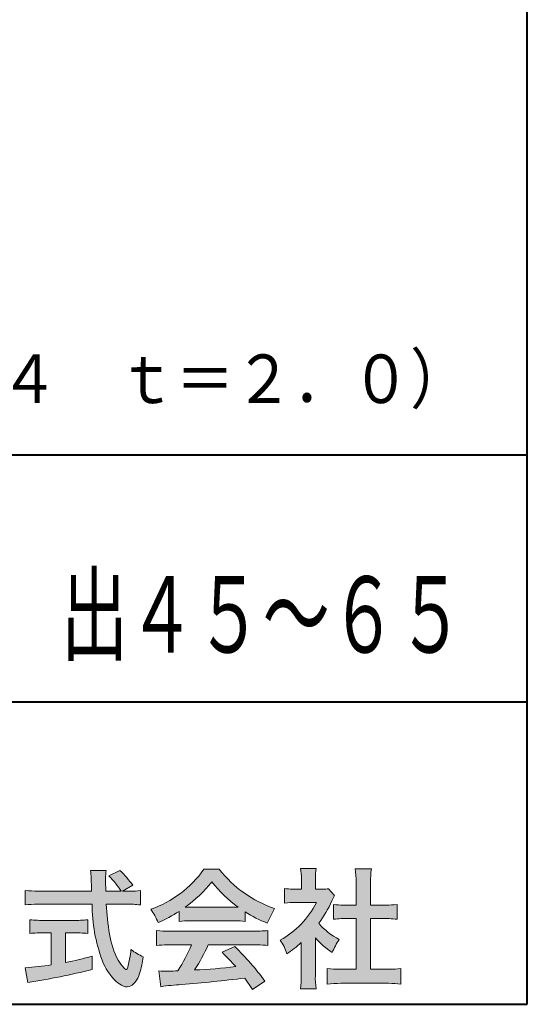
# Model space of a CAD drawing. Units: millimetres. Extents: x 15 to 400, y 12 to 285.
# Drawn here: x 372 to 400, y 12 to 66 of the extents above; entities that cross this region are included whole.
import ezdxf
from ezdxf.enums import TextEntityAlignment as Align

# ---------------------------------------------------------------- set-up
doc = ezdxf.new("R2010")
doc.units = ezdxf.units.MM
doc.linetypes.add('1pen実線', pattern=[0])
doc.layers.add('GR1_01', color=1, linetype='1pen実線', lineweight=40)
doc.layers.add('図面枠_01', color=1, linetype='1pen実線', lineweight=40)
doc.styles.add('ＭＳ ゴシック', font='txt')

msp = doc.modelspace()

# ---------------------------------------------------------------- hatches: boundary and pattern name
at = {"layer": 'GR1_01', "linetype": 'Continuous', "lineweight": -3}
h = msp.add_hatch(color=7, dxfattribs=at)
edge = h.paths.add_edge_path(flags=0)
edge.add_arc((377.5199737634862, 22.76792821343528), 5.893217854594949, 288.9603298042244, 324.8262535719808)
edge.add_line((382.3371427251299, 19.37309392046994), (383.1717050898066, 19.37309392046999))
edge.add_arc((388.3156187447006, 23.43422166016755), 6.553823785176603, 218.2911463065458, 251.1641266824601)
edge.add_line((386.1996621014604, 17.2313728234576), (385.8008402431676, 16.43372910687214))
edge.add_arc((388.4024995237175, 23.07390498271253), 7.131659461455221, 237.7514143249296, 248.60446704243128, ccw=False)
edge.add_line((384.5970913975921, 17.04236822432478), (384.5970913975921, 16.52979293608778))
edge.add_arc((384.0607220482829, 11.6327803501149), 4.926299254618533, 83.74931501667639, 90.20534112688998)
edge.add_line((384.043066826843, 16.55904796761307), (381.5912353453389, 16.55930273983586))
edge.add_arc((381.5519400185248, 11.13851741087846), 5.420927753194018, 89.58466959877083, 95.99553094613633)
edge.add_line((380.9857192871728, 16.52979293608919), (380.9857192871728, 17.07612648339369))
edge.add_arc((376.7127616688433, 23.64365630835753), 7.835216321827378, 293.59055159439316, 303.0487800464246, ccw=False)
edge.add_arc((376.4146507936694, 15.0034125902697), 3.731181970654848, 23.03232336676097, 35.96029892308312)
edge = h.paths.add_edge_path(flags=0)
edge.add_arc((382.7876381333862, 161.6395188739918), 144.3417408107183, 269.4136777585244, 269.4169267935332)
edge.add_arc((376.7127616688433, 23.64365630835753), 7.835216321827378, 306.0052126392767, 320.7499598093852)
edge.add_arc((388.4024995237175, 23.07390498271253), 7.131659461455221, 217.9688911834714, 233.9929735834799)
edge.add_arc((382.7876381333862, 161.6395188739918), 144.3417408107183, 269.41367775852444, 270.56457241245164, ccw=False)
h = msp.add_hatch(color=7, dxfattribs=at)
edge = h.paths.add_edge_path(flags=0)
edge.add_line((386.7500513347386, 17.52684758182096), (386.7500513347402, 18.31695688042876))
edge.add_arc((387.2224644208004, 22.17728488802376), 3.889126695043932, 263.023039093447, 269.225697250495)
edge.add_line((387.1699078475613, 18.28851332662899), (387.6658598399445, 18.28865659930672))
edge.add_line((387.6658598399445, 18.28865659930672), (387.6658598399445, 18.87833380659566))
edge.add_arc((384.5316696251642, 18.89204657311186), 3.134220212810513, 359.7493200540755, 369.6509462297648)
edge.add_line((387.6215323475075, 19.41748419972725), (388.4707868272421, 19.41748419972445))
edge.add_arc((391.5059621709104, 18.93794723535146), 3.072823630964194, 171.021871026747, 181.2486234519119)
edge.add_line((388.4338681791505, 18.87098774906003), (388.4338681791505, 18.28887846475529))
edge.add_line((388.4338681791505, 18.28887846475529), (388.8737288152047, 18.2890055335283))
edge.add_arc((388.8334787891972, 20.46609614430249), 2.177462649993045, 271.0591630433183, 277.9714377128942)
edge.add_line((389.1354480665186, 18.30967360971685), (389.4752503173184, 17.94036155517064))
edge.add_arc((391.3088523282457, 16.8141028048833), 2.151872465336981, 148.4403836326687, 157.1289302225381)
edge.add_arc((383.9481668852914, 19.97071735740429), 5.857168668448526, 322.7612054555941, 336.6627839184583, ccw=False)
edge.add_arc((391.5887681445649, 19.01489340391079), 3.945472480021183, 221.0021223419272, 241.9539357147358)
edge.add_arc((392.4525752784745, 13.58869230129714), 3.34240956485745, 144.4347233792182, 158.1777936462529)
edge.add_arc((391.4035764020063, 18.14150697745343), 3.895755605094464, 220.1645687077763, 238.18254257871058, ccw=False)
edge.add_line((388.4264593348037, 15.62880211957691), (388.4264593348056, 13.5756732206382))
edge.add_arc((392.2403996814065, 13.44598672449685), 3.816144593003779, 178.0525056947322, 188.9565786454646)
edge.add_line((388.470786827242, 12.85186680021422), (387.6141235031634, 12.85186680021556))
edge.add_arc((382.7490403678491, 13.5098480833714), 4.909376058370672, 352.2977304452581, 360.3422030622709)
edge.add_line((387.6583288638449, 13.53916950193385), (387.6583288638449, 15.37013408466225))
edge.add_arc((383.8322432039332, 19.54526724347825), 5.663097065283894, 302.4183806864581, 312.5020960017214, ccw=False)
edge.add_arc((384.2685565942668, 13.94894913983751), 2.724651904245521, 17.42201078784749, 34.78486943084201)
edge.add_arc((384.0614664970151, 19.85701389996387), 4.993158118717481, 299.3168761756485, 332.5637241088306)
edge.add_line((388.4930133602763, 17.55635738556762), (387.3408752778395, 17.55635738556764))
edge.add_arc((387.2744691086473, 12.95661397262791), 4.600222738540944, 89.172882358441, 96.54585444352499)
h = msp.add_hatch(color=7, dxfattribs=at)
edge = h.paths.add_edge_path(flags=0)
edge.add_line((389.4235139805368, 16.64795772470818), (389.4235139805353, 17.45288471200583))
edge.add_arc((389.955437286877, 21.39731867649869), 3.980138402628031, 262.3197591652255, 269.8219909457363)
edge.add_line((389.9430716372757, 17.41719948295884), (390.649489359162, 17.41694346321864))
edge.add_line((390.649489359162, 17.41694346321864), (390.649489359162, 18.6641679755644))
edge.add_arc((384.7507590714987, 18.68074473649354), 5.898753579833492, 359.8389863762739, 367.0304098313232)
edge.add_line((390.6051618667258, 19.40272929784944), (391.4840517238387, 19.40272929784942))
edge.add_arc((396.1365713358218, 18.75288020596082), 4.697684810852657, 172.0485519416318, 181.0820518508717)
edge.add_line((391.4397242314025, 18.6641679755534), (391.4397242314026, 17.41665706648703))
edge.add_line((391.4397242314026, 17.41665706648703), (392.2837639543349, 17.41635116981444))
edge.add_arc((392.3439053584582, 21.42498618762825), 4.009086142069417, 269.140458009001, 277.7886148272035)
edge.add_line((392.8872114985751, 17.45288471200552), (392.887211498575, 16.64795772470823))
edge.add_arc((392.1384913421149, 9.220687711361832), 7.464912707047842, 84.24363561206492, 90.79801625225763)
edge.add_line((392.0345233166996, 16.68487637279956), (391.4397242314025, 16.68487637279954))
edge.add_line((391.4397242314025, 16.68487637279954), (391.4397242314025, 13.91620425925773))
edge.add_line((391.4397242314025, 13.91620425925773), (392.4489332294386, 13.91642848723145))
edge.add_arc((392.3845186788128, 21.04688031240862), 7.13074277095344, 270.5175803145221, 275.7702391303843)
edge.add_line((393.1014401164151, 13.95226854587685), (393.1014401164113, 13.10313963977593))
edge.add_arc((392.3299450817625, 6.322186757103351), 6.824699743249747, 83.50915014406219, 89.21435981241815)
edge.add_line((392.4235224868477, 13.14624492323666), (389.8203140099661, 13.14721845650768))
edge.add_arc((389.8252757473642, 6.637950467761643), 6.509269879806172, 90.04367412086773, 96.67177147383553)
edge.add_line((389.0690196146808, 13.10313963977592), (389.0690196146809, 13.95226854587648))
edge.add_arc((389.8177594595665, 21.59832955666026), 7.682633684873124, 264.4071475554927, 269.6568399276007)
edge.add_line((389.771746343204, 13.91583366475965), (390.649489359162, 13.91602868337153))
edge.add_line((390.649489359162, 13.91602868337153), (390.649489359162, 16.68487637279956))
edge.add_line((390.649489359162, 16.68487637279956), (390.2373017267842, 16.68487637279956))
edge.add_arc((390.1583088895292, 9.438583453350509), 7.246723462558445, 89.37543555453902, 95.81961280105398)
h = msp.add_hatch(color=7, dxfattribs=at)
edge = h.paths.add_edge_path(flags=0)
edge.add_line((372.5742950567341, 17.42337490825906), (372.574295056734, 18.22101862484451))
edge.add_arc((373.2943863097609, 24.1141763559687), 5.936989090152919, 263.0335018452675, 270.0032722374946)
edge.add_line((373.2947253790338, 18.17718727549813), (376.207868063493, 18.17725451318156))
edge.add_arc((407.5558636358568, 19.60346481493102), 31.38042227615422, 181.320920638956, 182.6049359280244, ccw=False)
edge.add_arc((372.5526071926473, 18.80531148013223), 3.631942755091335, 1.179463634819286, 8.05147981834424)
edge.add_line((376.1487485190458, 19.31401152616055), (377.0054118431241, 19.31401152616053))
edge.add_arc((381.941191526797, 18.70902542745714), 4.972718498505857, 173.0120244434879, 183.4634819543363)
edge.add_line((376.9775556708341, 18.40861178798343), (376.9791616631092, 18.1772723152601))
edge.add_line((376.9791616631092, 18.1772723152601), (377.8175067754083, 18.17729166494165))
edge.add_arc((374.2920978095453, 16.02551042522785), 4.13021438670815, 31.39837090512988, 46.29591507441647)
edge.add_line((377.1458031647776, 19.01131628390151), (377.7587280672735, 19.30666546863202))
edge.add_arc((373.5428396217741, 14.92413280599353), 6.081143636191199, 36.0365345527116, 46.11029862489619, ccw=False)
edge.add_line((378.4603079546416, 18.50167569451832), (377.8927642835561, 18.17729340194564))
edge.add_line((377.8927642835561, 18.17729340194564), (378.3339709936412, 18.17730358535247))
edge.add_arc((378.3847028109067, 21.44524708441236), 3.268337257739911, 269.1106071609422, 278.6090912324766)
edge.add_line((378.873947501624, 18.2137353541326), (378.8739475016248, 17.42337490825894))
edge.add_arc((378.1688869607034, 11.87311406131433), 5.594864237449437, 82.76038057697306, 90.68344447269179)
edge.add_line((378.1021510092334, 17.46758026894059), (377.0054334110847, 17.46735901954992))
edge.add_arc((392.5550318991034, 18.39824548508709), 15.57743761824496, 183.4259589210959, 189.4674011501826)
edge.add_arc((381.6183163993839, 16.51131982632809), 4.479746662999516, 188.6707750039316, 207.9166502011633)
edge.add_arc((379.2430056410866, 15.25419678520491), 1.792283996061725, 207.9568520564926, 225.4802417833097)
edge.add_arc((378.2537702851519, 14.2354155396449), 0.3723851461137057, 224.0968398176616, 242.0074572967903)
edge.add_arc((378.1030737740589, 13.9519076107559), 0.0513147841453004, 242.0074572967877, 265.061077120125)
edge.add_arc((378.09661070707, 13.9399902111729), 0.0392601610339033, 272.9860680232143, 313.8743675567875)
edge.add_arc((377.9742204536821, 14.0529905645222), 0.2057825722018667, 316.6341545745528, 337.6491245589769)
edge.add_arc((373.1293747701975, 15.45662593999056), 5.24870626657847, 343.6004267991362, 354.8583079582319)
edge.add_arc((380.6334644056496, 18.05678917908117), 3.822398380704599, 233.4467652538275, 245.1814964905098)
edge.add_arc((373.6169323766845, 15.31604029287636), 5.460924683539962, 342.5874621628485, 352.33248261109566, ccw=False)
edge.add_arc((377.2750992248646, 14.16123826324378), 1.62483562774413, 324.02281699310305, 342.8405812985218, ccw=False)
edge.add_arc((378.0469855315746, 13.60788896547662), 0.6751372972720715, 297.5389984417641, 323.54279644978266, ccw=False)
edge.add_arc((378.1355848896657, 13.44604369581735), 0.4906797631851091, 248.4533817649263, 297.10330864989214, ccw=False)
edge.add_arc((378.4273930301961, 14.18377301507826), 1.284024865657434, 226.9435365919734, 248.43199793089252, ccw=False)
edge.add_arc((379.7721296880934, 15.54634232290264), 3.198133690382775, 200.7717365418067, 226.0061218796655, ccw=False)
edge.add_arc((385.0777654496937, 17.46666843373431), 8.840362006241843, 179.9965283993807, 200.2136028016791, ccw=False)
edge.add_line((376.2374034596795, 17.46720407888057), (373.2556961455525, 17.46660255581985))
edge.add_arc((373.3413551806614, 10.72424638067116), 6.742900285697647, 90.72788162329007, 96.53200447138772)
h = msp.add_hatch(color=7, dxfattribs=at)
edge = h.paths.add_edge_path(flags=0)
edge.add_arc((373.5529737840222, 23.43482287335588), 6.854321625643125, 263.9682572781394, 270.9923450102875)
edge.add_line((373.6716825591997, 16.58152927287043), (375.2240825049058, 16.58152927287047))
edge.add_arc((375.30833895305, 22.86474608862948), 6.283781719863502, 269.2317232266992, 276.2612865087382)
edge.add_line((375.9936650823361, 16.61844792096181), (375.9936650823357, 15.87266611479033))
edge.add_arc((375.2422934880034, 6.362312839060424), 9.539988401562967, 85.482693239569, 90.41553851620549)
edge.add_line((375.1731051829249, 15.90205034490388), (374.7899162367457, 15.90205034490388))
edge.add_line((374.7899162367457, 15.90205034490388), (374.7899162367457, 14.28475484343225))
edge.add_arc((371.2634018759339, 32.67817255846292), 18.72843076118808, 280.8534376324487, 285.4248654364296)
edge.add_line((376.244686774633, 14.62433862949902), (376.2446867746701, 13.90078335637134))
edge.add_arc((366.7335967756381, 52.04511339697127), 39.31222134675043, 278.7618924501673, 284.00090558723537, ccw=False)
edge.add_line((372.7219696490968, 13.19166905101497), (372.5891127454239, 13.99672161194563))
edge.add_arc((371.2634018759339, 32.67817255846292), 18.72843076118808, 274.0591342154285, 278.4240677249224)
edge.add_line((374.0070902088503, 14.15180504865587), (374.0070902088503, 15.90205034490385))
edge.add_line((374.0070902088503, 15.90205034490385), (373.6363817883247, 15.90205034490385))
edge.add_arc((373.5763885527043, 6.538203825632939), 9.364038702652945, 89.63291664789719, 94.55505013555705)
edge.add_line((372.8327255933716, 15.87266611479019), (372.8327255933734, 16.61844792096176))
h = msp.add_hatch(color=7, dxfattribs=at)
edge = h.paths.add_edge_path(flags=0)
edge.add_arc((380.5408346186857, 24.35225988058019), 8.361200010177535, 264.6396986479837, 269.322258666971)
edge.add_line((380.4419338141123, 15.99164481701892), (385.0033221002218, 15.99057975614327))
edge.add_arc((385.0478811090342, 24.40341245901813), 8.412950706608646, 269.6965327421921, 275.3873390771766)
edge.add_line((385.8377588912674, 16.02762397786835), (385.8377588912736, 15.20775372824574))
edge.add_arc((385.1546095441316, 9.724955231568424), 5.525194330126999, 82.89762607145369, 88.85352911390446)
edge.add_line((385.2651596019915, 15.24904348850049), (382.5721789789084, 15.24904348850003))
edge.add_arc((374.6751324684236, 18.61302857451638), 8.583690304740784, 326.5244813416706, 336.92695788240474, ccw=False)
edge.add_arc((380.7574613464245, 41.8248716418808), 27.96720514478262, 272.2080217709336, 276.8231399294447)
edge.add_arc((365.4114184128272, -2.985738280043492), 25.27710175458956, 42.39100520378149, 44.84216621354343)
edge.add_line((383.3341973708617, 14.83856724733429), (384.0357772582298, 15.1487341207546))
edge.add_arc((373.2490320131093, 4.101370890400679), 15.44014596195603, 36.408238208029786, 45.68386586690701, ccw=False)
edge.add_line((385.6753921838368, 13.26563192083095), (384.9885044115254, 12.81507372575723))
edge.add_line((384.9885044115254, 12.81507372575723), (384.5675815938283, 13.42799862825268))
edge.add_arc((372.1149459400656, 118.4389694817358), 105.7467358092742, 274.88465499847314, 276.7627888426817, ccw=False)
edge.add_arc((381.5551121740777, 3.061492074851698), 10.02427784978761, 92.49182201406106, 98.99019119631326)
edge.add_line((379.9886646414428, 12.96262274448959), (379.8779086971691, 13.82669491291276))
edge.add_arc((380.3537185625367, 19.56754371796291), 5.760532964095141, 265.2620717958868, 275.5591095777789)
edge.add_arc((374.4545724684958, 18.1736467329988), 7.779900885471453, 326.0969715605582, 337.9189500056666)
edge.add_line((381.6638410617739, 15.24904348849989), (380.3280835805072, 15.24904348849966))
edge.add_arc((380.4307724281898, 9.90341885495854), 5.346610863169304, 91.10051012043742, 97.20994275502053)
edge.add_line((379.75974390855, 15.20775372824755), (379.7597439085499, 16.02762397786754))

# ---------------------------------------------------------------- linework, layer by layer
at = {"layer": 'GR1_01', "color": 7, "lineweight": 20}
for p, q in [((383.1717050898066, 19.37309392046999), (382.3371427251298, 19.37309392046994)), ((388.4707868272421, 19.41748419972445), (387.6215323475075, 19.41748419972725)), ((391.4840517238387, 19.40272929784942), (390.6051618667258, 19.40272929784944)), ((376.1487485190458, 19.31401152616055), (377.0054118431241, 19.31401152616053)), ((377.1458031647775, 19.01131628390151), (377.7587280672735, 19.30666546863202)), ((387.6658598399445, 18.87833380659591), (387.6658598399445, 18.2886565993067)), ((388.4338681791505, 18.87098774906028), (388.4338681791505, 18.28887846475529)), ((376.9791616631092, 18.1772723152601), (376.9775556708341, 18.40861178798338)), ((378.4603079546416, 18.50167569451832), (377.8927642835561, 18.17729340194564)), ((386.7500513347386, 17.52684758182096), (386.7500513347402, 18.31695688042874)), ((387.1699078475615, 18.28851332662899), (387.6658598399445, 18.28865659930672)), ((388.4338681791504, 18.28887846475529), (388.8737288152047, 18.2890055335283)), ((389.4752503173184, 17.94036155517061), (389.1354480665186, 18.30967360971685)), ((390.649489359162, 18.66416797557013), (390.649489359162, 17.41694346321864)), ((391.4397242314025, 18.66416797555367), (391.4397242314026, 17.41665706648703)), ((372.574295056734, 18.2210186248445), (372.5742950567341, 17.42337490825906)), ((376.207868063493, 18.17725451318156), (373.2947253790338, 18.17718727549813)), ((377.8175067754083, 18.17729166494165), (376.9791616631092, 18.1772723152601)), ((378.3339709936404, 18.17730358535247), (377.8927642835561, 18.17729340194566)), ((378.8739475016248, 17.42337490825895), (378.873947501624, 18.2137353541326)), ((373.2556961455528, 17.46660255581985), (376.2374332388064, 17.46720408488814)), ((377.0054334110847, 17.46735901954992), (378.1021510092335, 17.46758026894059)), ((386.1996621014604, 17.2313728234576), (385.8008402431676, 16.43372910687214)), ((387.3408752778398, 17.55635738556764), (388.4930133602763, 17.55635738556762)), ((389.4235139805368, 16.64795772470817), (389.4235139805353, 17.45288471200583)), ((390.649489359162, 17.41694346321864), (389.9430716372742, 17.41719948295884)), ((392.2837639543355, 17.41635116981444), (391.4397242314025, 17.41665706648703)), ((392.8872114985751, 17.45288471200553), (392.887211498575, 16.64795772470823)), ((380.9857192871728, 16.52979293608937), (380.9857192871728, 17.07612648339368)), ((384.5970913975921, 16.52979293608937), (384.5970913975921, 17.04236822432478)), ((390.649489359162, 16.68487637279956), (390.237301726784, 16.68487637279956)), ((390.649489359162, 16.68487637279956), (390.649489359162, 13.91602868337153)), ((392.0345233166985, 16.68487637279956), (391.4397242314025, 16.68487637279954)), ((391.4397242314025, 16.68487637279954), (391.4397242314025, 13.91620425925773)), ((372.8327255933734, 16.61844792096176), (372.8327255933716, 15.87266611479019)), ((375.2240825049059, 16.58152927287047), (373.6716825591993, 16.58152927287043)), ((375.9936650823361, 16.61844792096182), (375.9936650823357, 15.87266611479033)), ((381.5912353453384, 16.55930273983586), (384.0430668268417, 16.55904796761307)), ((374.0070902088503, 15.90205034490385), (373.636381788324, 15.90205034490385)), ((374.0070902088503, 14.15180504865587), (374.0070902088503, 15.90205034490385)), ((375.1731051829247, 15.90205034490388), (374.7899162367457, 15.90205034490388)), ((374.7899162367457, 14.28475484343225), (374.7899162367457, 15.90205034490388)), ((379.75974390855, 15.20775372824755), (379.7597439085499, 16.02762397786755)), ((385.003322100222, 15.99057975614327), (380.4419338141122, 15.99164481701892)), ((385.8377588912736, 15.20775372824575), (385.8377588912674, 16.02762397786835)), ((388.4264593348037, 15.62880211957691), (388.4264593348056, 13.57567322063789)), ((381.6638410617738, 15.24904348849989), (380.3280835805073, 15.24904348849966)), ((385.2651596019914, 15.24904348850049), (382.5721789789084, 15.24904348850003)), ((383.3341973708616, 14.83856724733433), (384.0357772582298, 15.14873412075461)), ((387.6583288638449, 13.53916950193333), (387.6583288638449, 15.37013408466225)), ((376.24468677467, 13.90078335637134), (376.244686774633, 14.62433862949901)), ((372.5891127454239, 13.99672161194562), (372.7219696490968, 13.19166905101497)), ((379.9886646414428, 12.96262274448958), (379.8779086971691, 13.82669491291274)), ((389.0690196146808, 13.10313963977592), (389.0690196146809, 13.95226854587648)), ((389.7717463432014, 13.91583366475965), (390.649489359162, 13.91602868337153)), ((391.4397242314025, 13.91620425925771), (392.448933229438, 13.91642848723145)), ((393.1014401164151, 13.95226854587685), (393.1014401164113, 13.10313963977594)), ((384.9885044115254, 12.81507372575721), (384.5675815938283, 13.4279986282527)), ((384.9885044115254, 12.81507372575723), (385.6753921838368, 13.26563192083096)), ((392.4235224868479, 13.14624492323666), (389.8203140099665, 13.14721845650768)), ((388.470786827242, 12.85186680021422), (387.6141235031634, 12.85186680021556))]:
    msp.add_line(p, q, dxfattribs=at)
for centre, radius, start, end in [((377.5199737634862, 22.76792821343528), 5.893217854594949, 288.9603298042244, 324.8262535719807), ((388.3156187447006, 23.43422166016755), 6.553823785176603, 218.2911463065458, 251.1641266824599), ((384.5316696251642, 18.89204657311186), 3.134220212810513, 359.7493200540799, 9.650946229764884), ((391.5059621709104, 18.93794723535146), 3.072823630964194, 171.0218710267468, 181.2486234519074), ((384.7507590714987, 18.68074473649354), 5.898753579833492, 359.8389863763294, 7.03040983132324), ((396.1365713358218, 18.75288020596082), 4.697684810852657, 172.0485519416318, 181.0820518508683), ((372.5526071926473, 18.80531148013223), 3.631942755091335, 1.179463634390968, 8.051479818350042), ((407.5558636358568, 19.60346481493102), 31.38042227615422, 181.3209206389557, 182.6059656383192), ((381.941191526797, 18.70902542745714), 4.972718498505857, 173.0120244434875, 183.4634819543369), ((374.2920978095453, 16.02551042522785), 4.13021438670815, 31.38861141569572, 46.29591507441376), ((373.5428396217741, 14.92413280599353), 6.081143636191199, 36.03653455270597, 46.11029862490142), ((376.7127616688433, 23.64365630835753), 7.835216321827378, 306.0052126392766, 320.7499598093858), ((388.4024995237175, 23.07390498271253), 7.131659461455221, 217.9688911834716, 233.9929735834794), ((387.2224644208004, 22.17728488802376), 3.889126695043932, 263.0230390934469, 269.2256972504974), ((388.8334787891972, 20.46609614430249), 2.177462649993045, 271.0591630433183, 277.971437712894), ((373.2943863097609, 24.1141763559687), 5.936989090152919, 263.0335018452675, 270.0032722374946), ((378.3847028109067, 21.44524708441236), 3.268337257739911, 269.1106071609241, 278.6090912324766), ((391.3088523282457, 16.8141028048833), 2.151872465336981, 148.4403836322154, 157.1289302225697), ((373.3413551806614, 10.72424638067116), 6.742900285697647, 90.7278816232594, 96.53200447138782), ((385.0777654496937, 17.46666843373431), 8.840362006241843, 179.9932986971432, 200.2136028016745), ((392.5550318991034, 18.39824548508709), 15.57743761824496, 183.4246936615846, 189.467401150182), ((378.1688869607034, 11.87311406131433), 5.594864237449437, 82.76038057697296, 90.68344447269077), ((382.7876381333862, 161.6395188739918), 144.3417408107183, 269.4136777585244, 270.5645724124516), ((384.0614664970151, 19.85701389996387), 4.993158118717481, 299.3168761756486, 332.5637241089171), ((387.2744691086473, 12.95661397262791), 4.600222738540944, 89.17288235843728, 96.5458544435251), ((383.9481668852914, 19.97071735740429), 5.857168668448526, 322.7612054555941, 336.6627839184482), ((389.955437286877, 21.39731867649869), 3.980138402628031, 262.3197591652255, 269.8219909457141), ((392.3439053584582, 21.42498618762825), 4.009086142069417, 269.1404580090109, 277.7886148272033), ((376.4146507936694, 15.0034125902697), 3.731181970654848, 23.03232336667509, 35.96029892308308), ((376.7127616688433, 23.64365630835753), 7.835216321827378, 293.5905515943928, 303.0487800464245), ((388.4024995237175, 23.07390498271253), 7.131659461455221, 237.7514143249297, 248.6044670424313), ((390.1583088895292, 9.438583453350509), 7.246723462558445, 89.3754355545409, 95.81961280105408), ((392.1384913421149, 9.220687711361832), 7.464912707047842, 84.24363561206489, 90.79801625226563), ((373.5529737840222, 23.43482287335588), 6.854321625643125, 263.9682572781395, 270.9923450102848), ((375.30833895305, 22.86474608862948), 6.283781719863502, 269.231723226701, 276.2612865087383), ((381.5519400185248, 11.13851741087846), 5.420927753194018, 89.5846695987754, 95.99553094613634), ((384.0607220482829, 11.6327803501149), 4.926299254618533, 83.74931501667629, 90.20534112690507), ((391.5887681445649, 19.01489340391079), 3.945472480021183, 221.0021223419272, 241.9539357147358), ((373.5763885527043, 6.538203825632939), 9.364038702652945, 89.63291664790148, 94.55505013555705), ((375.2422934880034, 6.362312839060424), 9.539988401562967, 85.48269323956903, 90.41553851620665), ((381.6183163993839, 16.51131982632809), 4.479746662999516, 188.6707750039258, 207.9166502007311), ((380.5408346186857, 24.35225988058019), 8.361200010177535, 264.6396986479837, 269.32225866697), ((385.0478811090342, 24.40341245901813), 8.412950706608646, 269.6965327421938, 275.3873390771766), ((391.4035764020063, 18.14150697745343), 3.895755605094464, 220.1645687077763, 238.1825425787235), ((380.4307724281898, 9.90341885495854), 5.346610863169304, 91.10051012043589, 97.20994275502052), ((374.4545724684958, 18.1736467329988), 7.779900885471453, 326.0969715605586, 337.9430903693133), ((374.6751324684236, 18.61302857451638), 8.583690304740784, 326.5244813413902, 336.9489958658416), ((373.2490320131093, 4.101370890400679), 15.44014596195603, 36.40823820802946, 45.68386586692096), ((385.1546095441316, 9.724955231568424), 5.525194330126999, 82.89762607145354, 88.85352911390584), ((384.2685565942668, 13.94894913983751), 2.724651904245521, 17.42201078784749, 34.78486944654755), ((383.8322432039332, 19.54526724347825), 5.663097065283894, 302.4183806859166, 312.5020960017214), ((392.4525752784745, 13.58869230129714), 3.34240956485745, 144.4347233792182, 158.1777936469627), ((371.2634018759339, 32.67817255846292), 18.72843076118808, 280.8534376324487, 285.4248654364295), ((373.1293747701975, 15.45662593999056), 5.24870626657847, 343.600426799138, 354.8583079582318), ((380.6334644056496, 18.05678917908117), 3.822398380704599, 233.4467652538277, 245.1814964905099), ((373.6169323766845, 15.31604029287636), 5.460924683539962, 342.5874621628637, 352.3324826110955), ((365.4114184128272, -2.985738280043492), 25.27710175458956, 42.39100520378145, 44.84216621363828), ((371.2634018759339, 32.67817255846292), 18.72843076118808, 274.0591342154285, 278.4240677249223), ((379.7721296880934, 15.54634232290264), 3.198133690382775, 200.771736541795, 226.0061218797052), ((379.2430056410866, 15.25419678520491), 1.792283996061725, 207.8228266756195, 225.4802417832935), ((380.7574613464245, 41.8248716418808), 27.96720514478262, 272.2080217709334, 276.8231399294457), ((366.7335967756381, 52.04511339697127), 39.31222134675043, 278.7618924501673, 284.0009055872354), ((378.2537702851519, 14.2354155396449), 0.3723851461137057, 224.0968398175821, 242.0129455790446), ((378.1030737740589, 13.9519076107559), 0.0513147841453004, 242.0074572967898, 265.0610771201338), ((378.09661070707, 13.9399902111729), 0.0392601610339033, 272.986068023205, 313.8743675567273), ((377.9742204536821, 14.0529905645222), 0.2057825722018667, 316.6341545745387, 337.6491245590206), ((377.2750992248646, 14.16123826324378), 1.62483562774413, 324.0228169931149, 342.8405812985775), ((380.3537185625367, 19.56754371796291), 5.760532964095141, 265.262071795883, 275.5591095777855), ((382.7490403678491, 13.5098480833714), 4.909376058370672, 352.2977304452581, 0.3422030622649432), ((392.2403996814065, 13.44598672449685), 3.816144593003779, 178.0525056947371, 188.9565786454648), ((389.8177594595665, 21.59832955666026), 7.682633684873124, 264.4071475554927, 269.6568399275815), ((392.3845186788128, 21.04688031240862), 7.13074277095344, 270.5175803145164, 275.7702391303843), ((378.4273930301961, 14.18377301507826), 1.284024865657434, 226.9435365920168, 248.4319979316366), ((378.1355848896657, 13.44604369581735), 0.4906797631851091, 248.4533817649265, 297.1033086499234), ((378.0469855315746, 13.60788896547662), 0.6751372972720715, 297.5389984417745, 323.5427964498114), ((381.5551121740777, 3.061492074851698), 10.02427784978761, 92.49182201405448, 98.99019119631281), ((372.1149459400656, 118.4389694817358), 105.7467358092742, 274.8846549984739, 276.7627888428231), ((389.8252757473642, 6.637950467761643), 6.509269879806172, 90.04367412086373, 96.6717714738354), ((392.3299450817625, 6.322186757103351), 6.824699743249747, 83.50915014406215, 89.21435981241675)]:
    msp.add_arc(centre, radius, start, end, dxfattribs=at)
at = {"layer": '図面枠_01', "color": 126}
for p, q in [((400, 12), (400, 285)), ((304.9999999999999, 42.00000000000001), (400, 42.00000000000003)), ((400, 28.5), (304.9999999999999, 28.5)), ((15, 12), (400, 12))]:
    msp.add_line(p, q, dxfattribs=at)

# ---------------------------------------------------------------- texts
at = {"layer": '図面枠_01', "color": 7, "lineweight": 30, "style": 'ＭＳ ゴシック', "width": 0.8845033378200214}
msp.add_text('（ＳＵＳ３０４\u3000ｔ＝２．０）\u3000', height=2.651515151515151, dxfattribs=at).set_placement((400, 44), align=Align.BOTTOM_RIGHT)
at = {"layer": '図面枠_01', "color": 126, "style": 'ＭＳ ゴシック', "width": 0.6459115384615386}
msp.add_text('自在式内吊金具正面打\u3000ＮＢ１５\u3000０寸\u3000出４５～６５\u3000', height=4.166666666666667, dxfattribs=at).set_placement((352.5, 29.90190887451172), align=Align.BOTTOM_CENTER)

doc.saveas('drawing.dxf')
